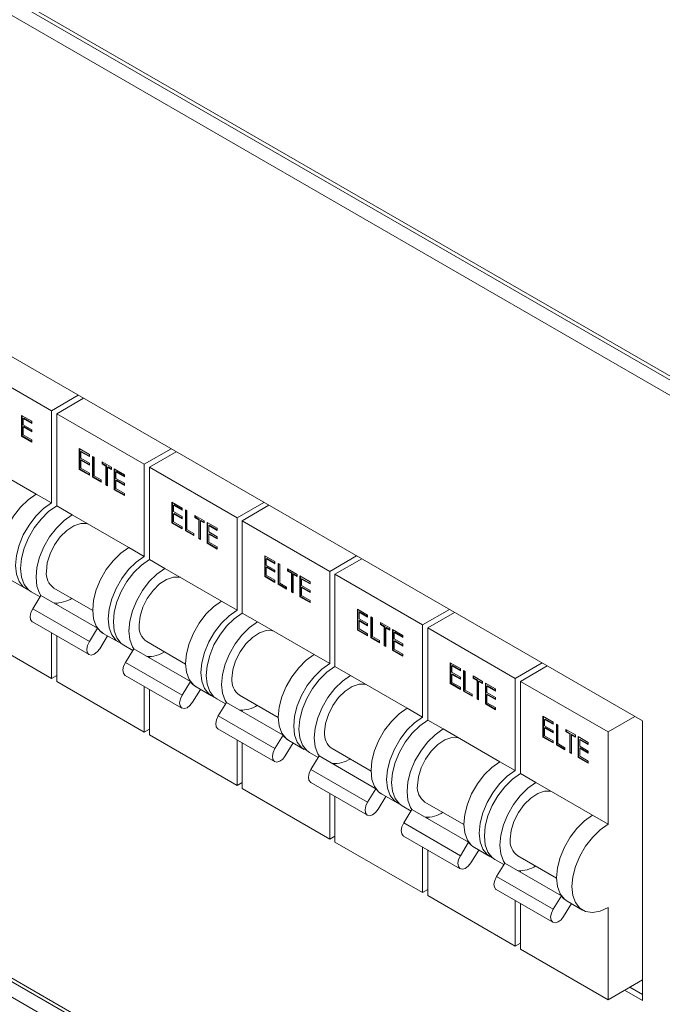
# Model space of a CAD drawing. Units: millimetres. Extents: x 63 to 6113, y 73 to 3057.
# Drawn here: x 1953 to 2012, y 707 to 797 of the extents above; entities that cross this region are included whole.
import ezdxf

# ---------------------------------------------------------------- set-up
doc = ezdxf.new("R2010")
doc.units = ezdxf.units.MM
doc.header["$LTSCALE"] = 2

msp = doc.modelspace()

# ---------------------------------------------------------------- linework, layer by layer
at = {"color": 7, "linetype": 'Continuous', "lineweight": 18}
for p, q in [((2031.82, 753.786), (1783.013, 897.42)), ((1783.234, 896.931), (2032.041, 753.298)), ((1783.013, 895.678), (2031.82, 752.044)), ((2010.183, 733.289), (1804.65, 851.94)), ((2031.82, 663.967), (1783.013, 807.6)), ((1783.234, 807.112), (2032.041, 663.478)), ((1783.013, 805.858), (2031.82, 662.225)), ((1948.099, 766.299), (1956.113, 761.673)), ((1958.564, 763.088), (1956.113, 761.673)), ((1959.035, 762.816), (1956.584, 761.401)), ((1953.372, 761.25), (1954.303, 760.713)), ((1953.372, 759.345), (1953.372, 761.25)), ((1956.113, 761.673), (1956.113, 753.235)), ((1956.584, 761.401), (1964.598, 756.774)), ((1956.584, 761.401), (1956.584, 752.963)), ((1953.42, 759.372), (1953.42, 761.223)), ((1953.568, 760.996), (1953.52, 760.969)), ((1953.52, 760.969), (1953.52, 760.383)), ((1954.303, 760.517), (1953.52, 760.969)), ((1953.52, 760.383), (1954.303, 759.931)), ((1954.303, 760.572), (1953.568, 760.996)), ((1954.303, 760.713), (1954.303, 760.517)), ((1953.568, 760.215), (1953.52, 760.187)), ((1953.52, 760.187), (1953.52, 759.455)), ((1954.303, 759.736), (1953.52, 760.187)), ((1953.52, 759.455), (1954.303, 759.003)), ((1954.303, 759.79), (1953.568, 760.215)), ((1954.303, 759.931), (1954.303, 759.736)), ((1953.42, 759.372), (1953.372, 759.345)), ((1954.303, 758.807), (1953.372, 759.345)), ((1954.303, 758.862), (1953.42, 759.372)), ((1954.303, 759.003), (1954.303, 758.807)), ((1958.642, 758.208), (1959.573, 757.67)), ((1958.642, 756.302), (1958.642, 758.208)), ((1958.69, 756.33), (1958.69, 758.18)), ((1958.838, 757.954), (1958.79, 757.927)), ((1958.79, 757.927), (1958.79, 757.341)), ((1959.573, 757.475), (1958.79, 757.927)), ((1959.573, 757.529), (1958.838, 757.954)), ((1959.573, 757.67), (1959.573, 757.475)), ((1967.049, 758.189), (1964.598, 756.774)), ((1967.521, 757.917), (1965.069, 756.502)), ((1949.513, 757.045), (1954.698, 754.052)), ((1958.79, 757.341), (1959.573, 756.889)), ((1958.838, 757.172), (1958.79, 757.145)), ((1958.79, 757.145), (1958.79, 756.412)), ((1959.573, 756.693), (1958.79, 757.145)), ((1959.573, 756.748), (1958.838, 757.172)), ((1959.573, 756.889), (1959.573, 756.693)), ((1959.869, 757.499), (1960.017, 757.414)), ((1959.869, 755.594), (1959.869, 757.499)), ((1959.916, 755.621), (1959.916, 757.472)), ((1960.017, 757.414), (1960.017, 755.704)), ((1960.737, 756.999), (1961.604, 756.498)), ((1960.737, 756.803), (1960.737, 756.999)), ((1960.784, 756.831), (1960.737, 756.803)), ((1961.096, 756.596), (1960.737, 756.803)), ((1960.784, 756.831), (1960.784, 756.972)), ((1961.143, 756.623), (1960.784, 756.831)), ((1964.598, 756.774), (1964.598, 748.337)), ((1958.69, 756.33), (1958.642, 756.302)), ((1959.573, 755.765), (1958.642, 756.302)), ((1959.573, 755.82), (1958.69, 756.33)), ((1958.79, 756.412), (1959.573, 755.96)), ((1959.573, 755.96), (1959.573, 755.765)), ((1961.143, 756.623), (1961.096, 756.596)), ((1961.096, 754.886), (1961.096, 756.596)), ((1961.143, 754.913), (1961.143, 756.623)), ((1961.291, 756.537), (1961.244, 756.51)), ((1961.244, 756.51), (1961.244, 754.8)), ((1961.604, 756.303), (1961.244, 756.51)), ((1961.604, 756.357), (1961.291, 756.537)), ((1961.604, 756.498), (1961.604, 756.303)), ((1961.858, 756.352), (1962.788, 755.814)), ((1961.858, 754.446), (1961.858, 756.352)), ((1961.905, 754.473), (1961.905, 756.324)), ((1962.053, 756.098), (1962.006, 756.071)), ((1962.006, 756.071), (1962.006, 755.484)), ((1962.788, 755.619), (1962.006, 756.071)), ((1962.788, 755.673), (1962.053, 756.098)), ((1965.069, 756.502), (1973.083, 751.876)), ((1965.069, 756.502), (1965.069, 748.065)), ((1959.916, 755.621), (1959.869, 755.594)), ((1960.652, 755.142), (1959.869, 755.594)), ((1960.652, 755.197), (1959.916, 755.621)), ((1960.017, 755.704), (1960.652, 755.338)), ((1960.652, 755.338), (1960.652, 755.142)), ((1962.006, 755.484), (1962.788, 755.033)), ((1962.053, 755.316), (1962.006, 755.289)), ((1962.006, 755.289), (1962.006, 754.556)), ((1962.788, 754.837), (1962.006, 755.289)), ((1962.788, 754.892), (1962.053, 755.316)), ((1962.788, 755.814), (1962.788, 755.619)), ((1962.788, 755.033), (1962.788, 754.837)), ((1954.698, 754.052), (1956.113, 753.235)), ((1961.143, 754.913), (1961.096, 754.886)), ((1961.244, 754.8), (1961.096, 754.886)), ((1961.244, 754.855), (1961.143, 754.913)), ((1961.905, 754.473), (1961.858, 754.446)), ((1962.788, 753.909), (1961.858, 754.446)), ((1962.788, 753.963), (1961.905, 754.473)), ((1962.006, 754.556), (1962.788, 754.104)), ((1962.788, 754.104), (1962.788, 753.909)), ((1967.128, 753.309), (1968.058, 752.772)), ((1967.128, 751.404), (1967.128, 753.309)), ((1967.175, 751.431), (1967.175, 753.282)), ((1975.535, 753.291), (1973.083, 751.876)), ((1956.584, 752.963), (1957.998, 752.147)), ((1967.323, 753.056), (1967.276, 753.028)), ((1967.276, 753.028), (1967.276, 752.442)), ((1968.058, 752.576), (1967.276, 753.028)), ((1967.276, 752.442), (1968.058, 751.99)), ((1967.323, 752.274), (1967.276, 752.247)), ((1967.276, 752.247), (1967.276, 751.514)), ((1968.058, 751.795), (1967.276, 752.247)), ((1968.058, 752.631), (1967.323, 753.056)), ((1968.058, 751.849), (1967.323, 752.274)), ((1968.058, 752.772), (1968.058, 752.576)), ((1968.355, 752.601), (1968.503, 752.515)), ((1968.355, 750.696), (1968.355, 752.601)), ((1968.402, 750.723), (1968.402, 752.574)), ((1968.503, 752.515), (1968.503, 750.806)), ((1976.006, 753.019), (1973.555, 751.604)), ((1957.998, 752.147), (1963.184, 749.153)), ((1967.175, 751.431), (1967.128, 751.404)), ((1968.058, 750.867), (1967.128, 751.404)), ((1968.058, 750.921), (1967.175, 751.431)), ((1967.276, 751.514), (1968.058, 751.062)), ((1968.058, 751.99), (1968.058, 751.795)), ((1969.222, 752.1), (1970.089, 751.6)), ((1969.222, 751.905), (1969.222, 752.1)), ((1969.269, 751.932), (1969.222, 751.905)), ((1969.581, 751.697), (1969.222, 751.905)), ((1969.269, 751.932), (1969.269, 752.073)), ((1969.629, 751.724), (1969.269, 751.932)), ((1969.629, 751.724), (1969.581, 751.697)), ((1969.581, 749.987), (1969.581, 751.697)), ((1969.629, 750.015), (1969.629, 751.724)), ((1969.777, 751.639), (1969.729, 751.612)), ((1969.729, 751.612), (1969.729, 749.902)), ((1970.089, 751.404), (1969.729, 751.612)), ((1970.089, 751.459), (1969.777, 751.639)), ((1970.089, 751.6), (1970.089, 751.404)), ((1970.343, 751.453), (1971.274, 750.916)), ((1970.343, 749.548), (1970.343, 751.453)), ((1970.39, 749.575), (1970.39, 751.426)), ((1973.083, 751.876), (1973.083, 743.438)), ((1973.555, 751.604), (1981.568, 746.977)), ((1973.555, 751.604), (1973.555, 743.166)), ((1968.058, 751.062), (1968.058, 750.867)), ((1968.402, 750.723), (1968.355, 750.696)), ((1969.137, 750.244), (1968.355, 750.696)), ((1969.137, 750.298), (1968.402, 750.723)), ((1968.503, 750.806), (1969.137, 750.439)), ((1969.137, 750.439), (1969.137, 750.244)), ((1970.538, 751.199), (1970.491, 751.172)), ((1970.491, 751.172), (1970.491, 750.586)), ((1971.274, 750.72), (1970.491, 751.172)), ((1970.491, 750.586), (1971.274, 750.134)), ((1971.274, 750.775), (1970.538, 751.199)), ((1971.274, 750.916), (1971.274, 750.72)), ((1969.629, 750.015), (1969.581, 749.987)), ((1969.729, 749.902), (1969.581, 749.987)), ((1969.729, 749.956), (1969.629, 750.015)), ((1970.39, 749.575), (1970.343, 749.548)), ((1971.274, 749.011), (1970.343, 749.548)), ((1971.274, 749.065), (1970.39, 749.575)), ((1970.538, 750.418), (1970.491, 750.391)), ((1970.491, 750.391), (1970.491, 749.658)), ((1971.274, 749.939), (1970.491, 750.391)), ((1970.491, 749.658), (1971.274, 749.206)), ((1971.274, 749.993), (1970.538, 750.418)), ((1971.274, 750.134), (1971.274, 749.939)), ((1963.184, 749.153), (1964.598, 748.337)), ((1971.274, 749.206), (1971.274, 749.011)), ((1965.069, 748.065), (1966.483, 747.248)), ((1975.613, 748.411), (1976.544, 747.873)), ((1975.613, 746.505), (1975.613, 748.411)), ((1975.66, 746.533), (1975.66, 748.384)), ((1975.808, 748.157), (1975.761, 748.13)), ((1975.761, 748.13), (1975.761, 747.544)), ((1976.544, 747.678), (1975.761, 748.13)), ((1976.544, 747.732), (1975.808, 748.157)), ((1976.544, 747.873), (1976.544, 747.678)), ((1984.02, 748.393), (1981.568, 746.977)), ((1984.491, 748.12), (1982.04, 746.705)), ((1966.483, 747.248), (1971.669, 744.255)), ((1975.761, 747.544), (1976.544, 747.092)), ((1975.808, 747.375), (1975.761, 747.348)), ((1975.761, 747.348), (1975.761, 746.615)), ((1976.544, 746.896), (1975.761, 747.348)), ((1976.544, 746.951), (1975.808, 747.375)), ((1976.544, 747.092), (1976.544, 746.896)), ((1976.84, 747.702), (1976.988, 747.617)), ((1976.84, 745.797), (1976.84, 747.702)), ((1976.887, 745.824), (1976.887, 747.675)), ((1976.988, 747.617), (1976.988, 745.907)), ((1977.707, 747.202), (1978.574, 746.701)), ((1977.707, 747.006), (1977.707, 747.202)), ((1977.754, 747.034), (1977.707, 747.006)), ((1978.067, 746.799), (1977.707, 747.006)), ((1977.754, 747.034), (1977.754, 747.175)), ((1978.114, 746.826), (1977.754, 747.034)), ((1978.114, 746.826), (1978.067, 746.799)), ((1978.114, 745.116), (1978.114, 746.826)), ((1981.568, 746.977), (1981.568, 738.54)), ((1952.365, 746.199), (1953.779, 745.383)), ((1975.66, 746.533), (1975.613, 746.505)), ((1976.544, 745.968), (1975.613, 746.505)), ((1976.544, 746.023), (1975.66, 746.533)), ((1975.761, 746.615), (1976.544, 746.164)), ((1976.544, 746.164), (1976.544, 745.968)), ((1978.067, 745.089), (1978.067, 746.799)), ((1978.262, 746.741), (1978.215, 746.713)), ((1978.215, 746.713), (1978.215, 745.003)), ((1978.574, 746.506), (1978.215, 746.713)), ((1978.574, 746.56), (1978.262, 746.741)), ((1978.574, 746.701), (1978.574, 746.506)), ((1978.828, 746.555), (1979.759, 746.017)), ((1978.828, 744.649), (1978.828, 746.555)), ((1978.875, 744.677), (1978.875, 746.527)), ((1979.023, 746.301), (1978.976, 746.274)), ((1978.976, 746.274), (1978.976, 745.688)), ((1979.759, 745.822), (1978.976, 746.274)), ((1979.759, 745.876), (1979.023, 746.301)), ((1979.759, 746.017), (1979.759, 745.822)), ((1982.04, 746.705), (1990.054, 742.079)), ((1982.04, 746.705), (1982.04, 738.268)), ((1954.251, 745.111), (1955.06, 744.644)), ((1956.332, 745.449), (1959.884, 743.399)), ((1976.887, 745.824), (1976.84, 745.797)), ((1977.622, 745.345), (1976.84, 745.797)), ((1977.622, 745.4), (1976.887, 745.824)), ((1976.988, 745.907), (1977.622, 745.541)), ((1977.622, 745.541), (1977.622, 745.345)), ((1978.114, 745.116), (1978.067, 745.089)), ((1978.215, 745.003), (1978.067, 745.089)), ((1978.215, 745.058), (1978.114, 745.116)), ((1978.976, 745.688), (1979.759, 745.236)), ((1979.023, 745.519), (1978.976, 745.492)), ((1978.976, 745.492), (1978.976, 744.759)), ((1979.759, 745.04), (1978.976, 745.492)), ((1979.759, 745.095), (1979.023, 745.519)), ((1979.759, 745.236), (1979.759, 745.04)), ((1954.39, 743.55), (1955.142, 744.778)), ((1955.142, 744.778), (1960.328, 741.785)), ((1971.669, 744.255), (1973.083, 743.438)), ((1978.875, 744.677), (1978.828, 744.649)), ((1979.759, 744.112), (1978.828, 744.649)), ((1979.759, 744.167), (1978.875, 744.677)), ((1978.976, 744.759), (1979.759, 744.307)), ((1979.759, 744.307), (1979.759, 744.112)), ((1954.39, 743.55), (1959.576, 740.556)), ((1956.584, 744.077), (1956.584, 743.946)), ((1984.098, 743.512), (1985.029, 742.975)), ((1984.098, 741.607), (1984.098, 743.512)), ((1984.145, 741.634), (1984.145, 743.485)), ((1984.293, 743.259), (1984.246, 743.231)), ((1984.246, 743.231), (1984.246, 742.645)), ((1985.029, 742.78), (1984.246, 743.231)), ((1985.029, 742.834), (1984.293, 743.259)), ((1992.505, 743.494), (1990.054, 742.079)), ((1992.977, 743.222), (1990.525, 741.807)), ((1954.367, 742.356), (1959.553, 739.363)), ((1973.555, 743.166), (1974.969, 742.35)), ((1974.969, 742.35), (1980.154, 739.356)), ((1984.246, 742.645), (1985.029, 742.193)), ((1984.293, 742.477), (1984.246, 742.45)), ((1984.246, 742.45), (1984.246, 741.717)), ((1985.029, 741.998), (1984.246, 742.45)), ((1985.029, 742.052), (1984.293, 742.477)), ((1985.029, 742.975), (1985.029, 742.78)), ((1985.325, 742.804), (1985.473, 742.719)), ((1985.325, 740.899), (1985.325, 742.804)), ((1985.372, 740.926), (1985.372, 742.777)), ((1985.473, 742.719), (1985.473, 741.009)), ((1948.099, 741.803), (1956.113, 737.177)), ((1959.576, 740.556), (1960.328, 741.785)), ((1984.145, 741.634), (1984.098, 741.607)), ((1985.029, 741.07), (1984.098, 741.607)), ((1985.029, 741.124), (1984.145, 741.634)), ((1984.246, 741.717), (1985.029, 741.265)), ((1985.029, 742.193), (1985.029, 741.998)), ((1986.192, 742.303), (1987.06, 741.803)), ((1986.192, 742.108), (1986.192, 742.303)), ((1986.24, 742.135), (1986.192, 742.108)), ((1986.552, 741.9), (1986.192, 742.108)), ((1986.24, 742.135), (1986.24, 742.276)), ((1986.599, 741.928), (1986.24, 742.135)), ((1986.599, 741.928), (1986.552, 741.9)), ((1986.552, 740.191), (1986.552, 741.9)), ((1986.599, 740.218), (1986.599, 741.928)), ((1986.747, 741.842), (1986.7, 741.815)), ((1986.7, 741.815), (1986.7, 740.105)), ((1987.06, 741.607), (1986.7, 741.815)), ((1987.06, 741.662), (1986.747, 741.842)), ((1987.06, 741.803), (1987.06, 741.607)), ((1987.313, 741.656), (1988.244, 741.119)), ((1987.313, 739.751), (1987.313, 741.656)), ((1987.361, 739.778), (1987.361, 741.629)), ((1990.054, 742.079), (1990.054, 733.641)), ((1990.525, 741.807), (1998.539, 737.18)), ((1990.525, 741.807), (1990.525, 733.369)), ((1956.113, 741.349), (1956.113, 737.177)), ((1956.584, 741.077), (1956.584, 736.904)), ((1961.247, 741.072), (1960.53, 739.902)), ((1960.851, 741.301), (1962.265, 740.485)), ((1964.817, 740.551), (1968.369, 738.5)), ((1985.029, 741.265), (1985.029, 741.07)), ((1985.372, 740.926), (1985.325, 740.899)), ((1986.108, 740.447), (1985.325, 740.899)), ((1986.108, 740.501), (1985.372, 740.926)), ((1985.473, 741.009), (1986.108, 740.642)), ((1986.108, 740.642), (1986.108, 740.447)), ((1987.509, 741.403), (1987.462, 741.375)), ((1987.462, 741.375), (1987.462, 740.789)), ((1988.244, 740.923), (1987.462, 741.375)), ((1987.462, 740.789), (1988.244, 740.337)), ((1987.509, 740.621), (1987.462, 740.594)), ((1987.462, 740.594), (1987.462, 739.861)), ((1988.244, 740.142), (1987.462, 740.594)), ((1988.244, 740.978), (1987.509, 741.403)), ((1988.244, 740.196), (1987.509, 740.621)), ((1988.244, 741.119), (1988.244, 740.923)), ((1962.736, 740.212), (1963.545, 739.745)), ((1962.875, 738.651), (1963.628, 739.88)), ((1963.628, 739.88), (1968.813, 736.886)), ((1986.599, 740.218), (1986.552, 740.191)), ((1986.7, 740.105), (1986.552, 740.191)), ((1986.7, 740.159), (1986.599, 740.218)), ((1987.361, 739.778), (1987.313, 739.751)), ((1988.244, 739.214), (1987.313, 739.751)), ((1988.244, 739.268), (1987.361, 739.778)), ((1987.462, 739.861), (1988.244, 739.409)), ((1988.244, 740.337), (1988.244, 740.142)), ((1965.069, 739.178), (1965.069, 739.048)), ((1980.154, 739.356), (1981.568, 738.54)), ((1988.244, 739.409), (1988.244, 739.214)), ((1962.875, 738.651), (1968.061, 735.658)), ((1982.04, 738.268), (1983.454, 737.451)), ((1992.584, 738.614), (1993.514, 738.077)), ((1992.584, 736.709), (1992.584, 738.614)), ((1992.631, 736.736), (1992.631, 738.587)), ((1992.779, 738.36), (1992.732, 738.333)), ((1992.732, 738.333), (1992.732, 737.747)), ((1993.514, 737.881), (1992.732, 738.333)), ((1993.514, 737.936), (1992.779, 738.36)), ((1993.514, 738.077), (1993.514, 737.881)), ((1993.81, 737.906), (1993.958, 737.82)), ((1993.81, 736), (1993.81, 737.906)), ((1993.858, 736.028), (1993.858, 737.878)), ((1993.958, 737.82), (1993.958, 736.11)), ((2000.99, 738.596), (1998.539, 737.18)), ((2001.462, 738.324), (1999.01, 736.908)), ((1956.584, 737.449), (1956.113, 737.177)), ((1962.853, 737.458), (1968.038, 734.464)), ((1983.454, 737.451), (1988.64, 734.458)), ((1992.732, 737.747), (1993.514, 737.295)), ((1992.779, 737.579), (1992.732, 737.551)), ((1992.732, 737.551), (1992.732, 736.819)), ((1993.514, 737.099), (1992.732, 737.551)), ((1993.514, 737.154), (1992.779, 737.579)), ((1993.514, 737.295), (1993.514, 737.099)), ((1994.678, 737.405), (1995.545, 736.904)), ((1994.678, 737.21), (1994.678, 737.405)), ((1994.725, 737.237), (1994.678, 737.21)), ((1995.037, 737.002), (1994.678, 737.21)), ((1994.725, 737.237), (1994.725, 737.378)), ((1995.084, 737.029), (1994.725, 737.237)), ((1995.084, 737.029), (1995.037, 737.002)), ((1995.037, 735.292), (1995.037, 737.002)), ((1995.084, 735.319), (1995.084, 737.029)), ((1995.232, 736.944), (1995.185, 736.916)), ((1995.185, 736.916), (1995.185, 735.207)), ((1995.545, 736.709), (1995.185, 736.916)), ((1995.545, 736.763), (1995.232, 736.944)), ((1998.539, 737.18), (1998.539, 728.743)), ((1999.01, 736.908), (2007.024, 732.282)), ((1999.01, 736.908), (1999.01, 728.471)), ((1956.584, 736.904), (1964.598, 732.278)), ((1964.598, 736.45), (1964.598, 732.278)), ((1965.069, 736.178), (1965.069, 732.006)), ((1968.061, 735.658), (1968.813, 736.886)), ((1969.732, 736.174), (1969.015, 735.003)), ((1969.336, 736.403), (1970.75, 735.586)), ((1992.631, 736.736), (1992.584, 736.709)), ((1993.514, 736.171), (1992.584, 736.709)), ((1993.514, 736.226), (1992.631, 736.736)), ((1992.732, 736.819), (1993.514, 736.367)), ((1993.514, 736.367), (1993.514, 736.171)), ((1993.858, 736.028), (1993.81, 736)), ((1994.593, 735.603), (1993.858, 736.028)), ((1993.958, 736.11), (1994.593, 735.744)), ((1995.545, 736.904), (1995.545, 736.709)), ((1995.799, 736.758), (1996.729, 736.22)), ((1995.799, 734.852), (1995.799, 736.758)), ((1995.846, 734.88), (1995.846, 736.731)), ((1995.994, 736.504), (1995.947, 736.477)), ((1995.947, 736.477), (1995.947, 735.891)), ((1996.729, 736.025), (1995.947, 736.477)), ((1996.729, 736.079), (1995.994, 736.504)), ((1996.729, 736.22), (1996.729, 736.025)), ((1971.221, 735.314), (1972.031, 734.847)), ((1973.302, 735.652), (1976.855, 733.602)), ((1994.593, 735.549), (1993.81, 736)), ((1994.593, 735.744), (1994.593, 735.549)), ((1995.084, 735.319), (1995.037, 735.292)), ((1995.185, 735.207), (1995.037, 735.292)), ((1995.185, 735.261), (1995.084, 735.319)), ((1995.947, 735.891), (1996.729, 735.439)), ((1995.994, 735.722), (1995.947, 735.695)), ((1995.947, 735.695), (1995.947, 734.962)), ((1996.729, 735.243), (1995.947, 735.695)), ((1996.729, 735.298), (1995.994, 735.722)), ((1996.729, 735.439), (1996.729, 735.243)), ((1971.361, 733.753), (1972.113, 734.981)), ((1972.113, 734.981), (1977.298, 731.988)), ((1973.555, 734.28), (1973.555, 734.149)), ((1988.64, 734.458), (1990.054, 733.641)), ((1995.846, 734.88), (1995.799, 734.852)), ((1996.729, 734.315), (1995.799, 734.852)), ((1996.729, 734.37), (1995.846, 734.88)), ((1995.947, 734.962), (1996.729, 734.511)), ((1996.729, 734.511), (1996.729, 734.315)), ((1971.361, 733.753), (1976.546, 730.759)), ((1990.525, 733.369), (1991.939, 732.553)), ((2001.069, 733.715), (2002, 733.178)), ((2001.069, 731.81), (2001.069, 733.715)), ((2001.116, 731.837), (2001.116, 733.688)), ((2001.264, 733.462), (2001.217, 733.435)), ((2001.217, 733.435), (2001.217, 732.848)), ((2002, 732.983), (2001.217, 733.435)), ((2002, 733.037), (2001.264, 733.462)), ((2009.476, 733.697), (2007.024, 732.282)), ((1965.069, 732.55), (1964.598, 732.278)), ((1971.338, 732.559), (1976.523, 729.566)), ((1991.939, 732.553), (1997.125, 729.559)), ((2001.217, 732.848), (2002, 732.396)), ((2001.264, 732.68), (2001.217, 732.653)), ((2001.217, 732.653), (2001.217, 731.92)), ((2002, 732.201), (2001.217, 732.653)), ((2002, 732.255), (2001.264, 732.68)), ((2002, 733.178), (2002, 732.983)), ((2002.296, 733.007), (2002.444, 732.922)), ((2002.296, 731.102), (2002.296, 733.007)), ((2002.343, 731.129), (2002.343, 732.98)), ((2002.444, 732.922), (2002.444, 731.212)), ((2003.163, 732.506), (2004.03, 732.006)), ((2003.163, 732.311), (2003.163, 732.506)), ((2003.21, 732.338), (2003.21, 732.479)), ((2010.183, 707.704), (2010.183, 733.289)), ((1965.069, 732.006), (1973.083, 727.38)), ((1973.083, 731.552), (1973.083, 727.38)), ((1976.546, 730.759), (1977.298, 731.988)), ((1977.821, 731.504), (1979.235, 730.688)), ((2001.116, 731.837), (2001.069, 731.81)), ((2002, 731.273), (2001.069, 731.81)), ((2002, 731.327), (2001.116, 731.837)), ((2001.217, 731.92), (2002, 731.468)), ((2002, 732.396), (2002, 732.201)), ((2003.21, 732.338), (2003.163, 732.311)), ((2003.523, 732.103), (2003.163, 732.311)), ((2003.57, 732.131), (2003.21, 732.338)), ((2003.57, 732.131), (2003.523, 732.103)), ((2003.523, 730.394), (2003.523, 732.103)), ((2003.57, 730.421), (2003.57, 732.131)), ((2003.718, 732.045), (2003.671, 732.018)), ((2003.671, 732.018), (2003.671, 730.308)), ((2004.03, 731.81), (2003.671, 732.018)), ((2004.03, 731.865), (2003.718, 732.045)), ((2004.03, 732.006), (2004.03, 731.81)), ((2004.284, 731.859), (2005.215, 731.322)), ((2004.284, 729.954), (2004.284, 731.859)), ((2004.331, 729.981), (2004.331, 731.832)), ((2004.479, 731.606), (2004.432, 731.578)), ((2004.432, 731.578), (2004.432, 730.992)), ((2005.215, 731.127), (2004.432, 731.578)), ((2005.215, 731.181), (2004.479, 731.606)), ((2007.024, 732.282), (2007.024, 723.844)), ((1973.555, 731.28), (1973.555, 727.107)), ((1978.217, 731.275), (1977.501, 730.105)), ((1981.788, 730.754), (1985.34, 728.703)), ((2002, 731.468), (2002, 731.273)), ((2002.343, 731.129), (2002.296, 731.102)), ((2003.078, 730.65), (2002.296, 731.102)), ((2003.078, 730.704), (2002.343, 731.129)), ((2002.444, 731.212), (2003.078, 730.845)), ((2003.078, 730.845), (2003.078, 730.65)), ((2004.432, 730.992), (2005.215, 730.54)), ((2004.479, 730.824), (2004.432, 730.797)), ((2004.432, 730.797), (2004.432, 730.064)), ((2005.215, 730.345), (2004.432, 730.797)), ((2005.215, 730.399), (2004.479, 730.824)), ((2005.215, 731.322), (2005.215, 731.127)), ((1979.707, 730.416), (1980.516, 729.948)), ((1979.846, 728.854), (1980.598, 730.083)), ((1980.598, 730.083), (1985.784, 727.089)), ((2003.57, 730.421), (2003.523, 730.394)), ((2003.671, 730.308), (2003.523, 730.394)), ((2003.671, 730.363), (2003.57, 730.421)), ((2004.331, 729.981), (2004.284, 729.954)), ((2005.215, 729.417), (2004.284, 729.954)), ((2005.215, 729.471), (2004.331, 729.981)), ((2004.432, 730.064), (2005.215, 729.612)), ((2005.215, 730.54), (2005.215, 730.345)), ((1979.846, 728.854), (1985.031, 725.861)), ((1982.04, 729.381), (1982.04, 729.251)), ((1997.125, 729.559), (1998.539, 728.743)), ((2005.215, 729.612), (2005.215, 729.417)), ((1999.01, 728.471), (2000.425, 727.654)), ((1973.555, 727.652), (1973.083, 727.38)), ((1973.555, 727.107), (1981.568, 722.481)), ((1979.823, 727.661), (1985.009, 724.668)), ((1985.031, 725.861), (1985.784, 727.089)), ((2000.425, 727.654), (2005.61, 724.661)), ((1981.568, 726.654), (1981.568, 722.481)), ((1982.04, 726.381), (1982.04, 722.209)), ((1986.702, 726.377), (1985.986, 725.206)), ((1986.306, 726.606), (1987.721, 725.789)), ((1988.192, 725.517), (1989.001, 725.05)), ((1990.273, 725.855), (1993.825, 723.805)), ((1988.331, 723.956), (1989.084, 725.184)), ((1989.084, 725.184), (1994.269, 722.191)), ((1990.525, 724.483), (1990.525, 724.352)), ((2005.61, 724.661), (2007.024, 723.844)), ((1988.331, 723.956), (1993.517, 720.962)), ((1982.04, 722.753), (1981.568, 722.481)), ((1988.308, 722.763), (1993.494, 719.769)), ((1982.04, 722.209), (1990.054, 717.583)), ((1990.054, 721.755), (1990.054, 717.583)), ((1993.517, 720.962), (1994.269, 722.191)), ((1994.792, 721.707), (1996.206, 720.891)), ((1990.525, 721.483), (1990.525, 717.311)), ((1995.188, 721.479), (1994.471, 720.308)), ((1998.758, 720.957), (2002.31, 718.906)), ((1996.677, 720.619), (1997.487, 720.152)), ((1996.817, 719.057), (1997.569, 720.286)), ((1997.569, 720.286), (2002.754, 717.293)), ((1996.817, 719.057), (2002.002, 716.064)), ((1999.01, 719.585), (1999.01, 719.454)), ((1990.525, 717.855), (1990.054, 717.583)), ((1990.525, 717.311), (1998.539, 712.684)), ((1996.794, 717.864), (2001.979, 714.871)), ((2002.002, 716.064), (2002.754, 717.293)), ((1998.539, 716.857), (1998.539, 712.684)), ((1999.01, 716.584), (1999.01, 712.412)), ((2003.673, 716.58), (2002.956, 715.41)), ((2003.277, 716.809), (2004.691, 715.992)), ((2007.024, 716.223), (2007.024, 707.786)), ((1999.01, 712.956), (1998.539, 712.684)), ((1999.01, 712.412), (2007.024, 707.786)), ((2010.183, 709.609), (2007.024, 707.786)), ((2008.533, 708.657), (2010.183, 707.704)), ((2010.183, 708.248), (2009.004, 708.929))]:
    msp.add_line(p, q, dxfattribs=at)
at = {"color": 7, "linetype": 'Continuous', "lineweight": 18, "flags": 128}
for points in [[(1952.365, 746.199), (1952.118, 746.376), (1951.725, 746.871), (1951.481, 747.536), (1951.399, 748.336), (1951.481, 749.232), (1951.725, 750.178), (1952.118, 751.128), (1952.641, 752.033), (1953.267, 752.848), (1953.964, 753.532), (1954.698, 754.052)], [(1954.027, 745.268), (1953.533, 745.559), (1953.14, 746.055), (1952.895, 746.72), (1952.813, 747.52), (1952.895, 748.415), (1953.14, 749.362), (1953.533, 750.311), (1954.055, 751.216), (1954.681, 752.031), (1955.378, 752.716), (1956.113, 753.235)], [(1954.251, 745.111), (1954.004, 745.287), (1953.611, 745.783), (1953.367, 746.447), (1953.284, 747.248), (1953.367, 748.143), (1953.611, 749.09), (1954.004, 750.039), (1954.527, 750.944), (1955.152, 751.759), (1955.85, 752.444), (1956.584, 752.963)], [(1955.142, 744.778), (1955.025, 744.966), (1954.781, 745.631), (1954.698, 746.431), (1954.781, 747.327), (1955.025, 748.273), (1955.418, 749.223), (1955.941, 750.128), (1956.566, 750.943), (1957.264, 751.627), (1957.998, 752.147)], [(1955.641, 746.975), (1955.729, 747.76), (1955.984, 748.588), (1956.389, 749.397), (1956.914, 750.127), (1957.519, 750.724), (1958.159, 751.144), (1958.788, 751.356), (1959.357, 751.344), (1959.413, 751.33)], [(1960.851, 741.301), (1960.604, 741.477), (1960.211, 741.973), (1959.967, 742.637), (1959.884, 743.438), (1959.967, 744.333), (1960.211, 745.28), (1960.604, 746.229), (1961.126, 747.134), (1961.752, 747.949), (1962.449, 748.634), (1963.184, 749.153)], [(1962.512, 740.369), (1962.018, 740.661), (1961.625, 741.157), (1961.381, 741.821), (1961.298, 742.621), (1961.381, 743.517), (1961.625, 744.463), (1962.018, 745.413), (1962.54, 746.318), (1963.166, 747.133), (1963.864, 747.817), (1964.598, 748.337)], [(1962.736, 740.212), (1962.489, 740.389), (1962.096, 740.884), (1961.852, 741.549), (1961.769, 742.349), (1961.852, 743.245), (1962.096, 744.191), (1962.489, 745.141), (1963.012, 746.046), (1963.638, 746.861), (1964.335, 747.545), (1965.069, 748.065)], [(1963.628, 739.88), (1963.51, 740.068), (1963.266, 740.733), (1963.184, 741.533), (1963.266, 742.428), (1963.51, 743.375), (1963.904, 744.324), (1964.426, 745.229), (1965.052, 746.044), (1965.749, 746.729), (1966.483, 747.248)], [(1964.126, 742.077), (1964.214, 742.862), (1964.47, 743.689), (1964.875, 744.498), (1965.399, 745.228), (1966.004, 745.826), (1966.644, 746.246), (1967.273, 746.458), (1967.843, 746.446), (1967.899, 746.431)], [(1969.336, 736.403), (1969.089, 736.579), (1968.696, 737.075), (1968.452, 737.739), (1968.369, 738.539), (1968.452, 739.435), (1968.696, 740.381), (1969.089, 741.331), (1969.612, 742.236), (1970.237, 743.051), (1970.935, 743.735), (1971.669, 744.255)], [(1954.367, 742.356), (1954.346, 742.37), (1954.203, 742.56), (1954.161, 742.851), (1954.227, 743.198), (1954.39, 743.55)], [(1970.998, 735.471), (1970.503, 735.763), (1970.11, 736.258), (1969.866, 736.923), (1969.783, 737.723), (1969.866, 738.618), (1970.11, 739.565), (1970.503, 740.514), (1971.026, 741.419), (1971.651, 742.234), (1972.349, 742.919), (1973.083, 743.438)], [(1971.221, 735.314), (1970.975, 735.49), (1970.582, 735.986), (1970.337, 736.65), (1970.255, 737.451), (1970.337, 738.346), (1970.582, 739.293), (1970.975, 740.242), (1971.497, 741.147), (1972.123, 741.962), (1972.82, 742.647), (1973.555, 743.166)], [(1972.113, 734.981), (1971.996, 735.17), (1971.752, 735.834), (1971.669, 736.634), (1971.752, 737.53), (1971.996, 738.476), (1972.389, 739.426), (1972.911, 740.331), (1973.537, 741.146), (1974.234, 741.83), (1974.969, 742.35)], [(1972.612, 737.179), (1972.699, 737.963), (1972.955, 738.791), (1973.36, 739.6), (1973.884, 740.33), (1974.489, 740.927), (1975.13, 741.348), (1975.758, 741.56), (1976.328, 741.547), (1976.384, 741.533)], [(1960.53, 739.902), (1960.294, 739.601), (1960.021, 739.395), (1959.753, 739.316), (1959.531, 739.377), (1959.388, 739.567), (1959.346, 739.858), (1959.412, 740.205), (1959.576, 740.556)], [(1977.821, 731.504), (1977.574, 731.681), (1977.181, 732.176), (1976.937, 732.841), (1976.854, 733.641), (1976.937, 734.536), (1977.181, 735.483), (1977.574, 736.432), (1978.097, 737.337), (1978.722, 738.152), (1979.42, 738.837), (1980.154, 739.356)], [(1962.853, 737.458), (1962.831, 737.472), (1962.688, 737.662), (1962.646, 737.953), (1962.712, 738.3), (1962.875, 738.651)], [(1979.483, 730.572), (1978.989, 730.864), (1978.595, 731.36), (1978.351, 732.024), (1978.269, 732.824), (1978.351, 733.72), (1978.595, 734.666), (1978.989, 735.616), (1979.511, 736.521), (1980.137, 737.336), (1980.834, 738.02), (1981.568, 738.54)], [(1979.707, 730.416), (1979.46, 730.592), (1979.067, 731.088), (1978.823, 731.752), (1978.74, 732.552), (1978.823, 733.448), (1979.067, 734.394), (1979.46, 735.344), (1979.982, 736.249), (1980.608, 737.064), (1981.306, 737.748), (1982.04, 738.268)], [(1980.598, 730.083), (1980.481, 730.271), (1980.237, 730.936), (1980.154, 731.736), (1980.237, 732.631), (1980.481, 733.578), (1980.874, 734.527), (1981.397, 735.432), (1982.022, 736.247), (1982.72, 736.932), (1983.454, 737.451)], [(1981.097, 732.28), (1981.184, 733.065), (1981.44, 733.892), (1981.845, 734.701), (1982.37, 735.431), (1982.975, 736.029), (1983.615, 736.449), (1984.243, 736.661), (1984.813, 736.649), (1984.869, 736.634)], [(1969.015, 735.003), (1968.779, 734.702), (1968.506, 734.497), (1968.239, 734.418), (1968.016, 734.478), (1967.873, 734.668), (1967.832, 734.959), (1967.897, 735.307), (1968.061, 735.658)], [(1986.306, 726.606), (1986.06, 726.782), (1985.666, 727.278), (1985.422, 727.942), (1985.34, 728.742), (1985.422, 729.638), (1985.666, 730.584), (1986.06, 731.534), (1986.582, 732.439), (1987.208, 733.254), (1987.905, 733.938), (1988.64, 734.458)], [(1971.338, 732.559), (1971.316, 732.573), (1971.173, 732.763), (1971.131, 733.054), (1971.197, 733.402), (1971.361, 733.753)], [(1987.968, 725.674), (1987.474, 725.966), (1987.081, 726.461), (1986.837, 727.126), (1986.754, 727.926), (1986.837, 728.822), (1987.081, 729.768), (1987.474, 730.717), (1987.996, 731.622), (1988.622, 732.437), (1989.319, 733.122), (1990.054, 733.641)], [(1988.192, 725.517), (1987.945, 725.694), (1987.552, 726.189), (1987.308, 726.854), (1987.225, 727.654), (1987.308, 728.549), (1987.552, 729.496), (1987.945, 730.445), (1988.468, 731.35), (1989.093, 732.165), (1989.791, 732.85), (1990.525, 733.369)], [(1989.084, 725.184), (1988.966, 725.373), (1988.722, 726.037), (1988.64, 726.837), (1988.722, 727.733), (1988.966, 728.679), (1989.359, 729.629), (1989.882, 730.534), (1990.508, 731.349), (1991.205, 732.033), (1991.939, 732.553)], [(1989.582, 727.382), (1989.67, 728.166), (1989.925, 728.994), (1990.331, 729.803), (1990.855, 730.533), (1991.46, 731.13), (1992.1, 731.551), (1992.729, 731.763), (1993.299, 731.751), (1993.354, 731.736)], [(1977.501, 730.105), (1977.265, 729.804), (1976.992, 729.598), (1976.724, 729.519), (1976.502, 729.58), (1976.359, 729.77), (1976.317, 730.061), (1976.383, 730.408), (1976.546, 730.759)], [(1979.823, 727.661), (1979.801, 727.675), (1979.658, 727.865), (1979.617, 728.156), (1979.683, 728.503), (1979.846, 728.854)], [(1994.792, 721.707), (1994.545, 721.884), (1994.152, 722.379), (1993.908, 723.044), (1993.825, 723.844), (1993.908, 724.74), (1994.152, 725.686), (1994.545, 726.635), (1995.067, 727.54), (1995.693, 728.355), (1996.391, 729.04), (1997.125, 729.559)], [(1996.453, 720.775), (1995.959, 721.067), (1995.566, 721.563), (1995.322, 722.227), (1995.239, 723.027), (1995.322, 723.923), (1995.566, 724.869), (1995.959, 725.819), (1996.482, 726.724), (1997.107, 727.539), (1997.805, 728.223), (1998.539, 728.743)], [(1996.677, 720.619), (1996.43, 720.795), (1996.037, 721.291), (1995.793, 721.955), (1995.711, 722.755), (1995.793, 723.651), (1996.037, 724.597), (1996.43, 725.547), (1996.953, 726.452), (1997.579, 727.267), (1998.276, 727.951), (1999.01, 728.471)], [(1997.569, 720.286), (1997.452, 720.474), (1997.208, 721.139), (1997.125, 721.939), (1997.208, 722.835), (1997.452, 723.781), (1997.845, 724.73), (1998.367, 725.635), (1998.993, 726.45), (1999.69, 727.135), (2000.425, 727.654)], [(1998.068, 722.483), (1998.155, 723.268), (1998.411, 724.095), (1998.816, 724.904), (1999.34, 725.634), (1999.945, 726.232), (2000.585, 726.652), (2001.214, 726.864), (2001.784, 726.852), (2001.84, 726.837)], [(1985.986, 725.206), (1985.75, 724.905), (1985.477, 724.7), (1985.209, 724.621), (1984.987, 724.681), (1984.844, 724.871), (1984.802, 725.162), (1984.868, 725.51), (1985.031, 725.861)], [(2003.277, 716.809), (2003.03, 716.985), (2002.637, 717.481), (2002.393, 718.145), (2002.31, 718.945), (2002.393, 719.841), (2002.637, 720.787), (2003.03, 721.737), (2003.553, 722.642), (2004.178, 723.457), (2004.876, 724.141), (2005.61, 724.661)], [(1988.308, 722.763), (1988.287, 722.776), (1988.144, 722.966), (1988.102, 723.257), (1988.168, 723.605), (1988.331, 723.956)], [(2007.024, 716.223), (2006.29, 715.895), (2005.593, 715.774), (2004.967, 715.867), (2004.444, 716.169), (2004.051, 716.664), (2003.807, 717.329), (2003.724, 718.129), (2003.807, 719.025), (2004.051, 719.971), (2004.444, 720.92), (2004.967, 721.825), (2005.593, 722.641), (2006.29, 723.325), (2007.024, 723.844)], [(1994.471, 720.308), (1994.235, 720.007), (1993.962, 719.801), (1993.694, 719.723), (1993.472, 719.783), (1993.329, 719.973), (1993.287, 720.264), (1993.353, 720.611), (1993.517, 720.962)], [(1996.794, 717.864), (1996.772, 717.878), (1996.629, 718.068), (1996.587, 718.359), (1996.653, 718.706), (1996.817, 719.057)], [(2002.956, 715.41), (2002.72, 715.108), (2002.448, 714.903), (2002.18, 714.824), (2001.957, 714.884), (2001.814, 715.074), (2001.773, 715.365), (2001.839, 715.713), (2002.002, 716.064)]]:
    msp.add_lwpolyline(points, dxfattribs=at)
at = {"color": 7, "linetype": 'Continuous', "lineweight": 18}
for centre, radius, start, end in [((1957.293, 746.804), 1.661, 174.06714, 234.62068), ((1956.498, 746.828), 2.748, 266.82535, 303.09767), ((1961.68, 742.722), 1.645, 214.71377, 239.70919), ((1965.779, 741.905), 1.661, 174.06714, 234.62068), ((1964.983, 741.929), 2.748, 266.82535, 303.09767), ((1974.264, 737.007), 1.661, 174.06714, 234.62068), ((1970.166, 737.823), 1.645, 214.71377, 239.70919), ((1973.468, 737.031), 2.748, 266.82535, 303.09767), ((1978.651, 732.925), 1.645, 214.71377, 239.70919), ((1982.749, 732.108), 1.661, 174.06714, 234.62068), ((1981.953, 732.132), 2.748, 266.82535, 303.09767), ((1987.136, 728.026), 1.645, 214.71377, 239.70919), ((1991.235, 727.21), 1.661, 174.06714, 234.62068), ((1990.439, 727.234), 2.748, 266.82535, 303.09767), ((1995.622, 723.128), 1.645, 214.71377, 239.70919), ((1999.72, 722.311), 1.661, 174.06714, 234.62068), ((1998.924, 722.336), 2.748, 266.82535, 303.09767), ((2004.107, 718.23), 1.645, 214.71377, 239.70919)]:
    msp.add_arc(centre, radius, start, end, dxfattribs=at)

doc.saveas('drawing.dxf')
